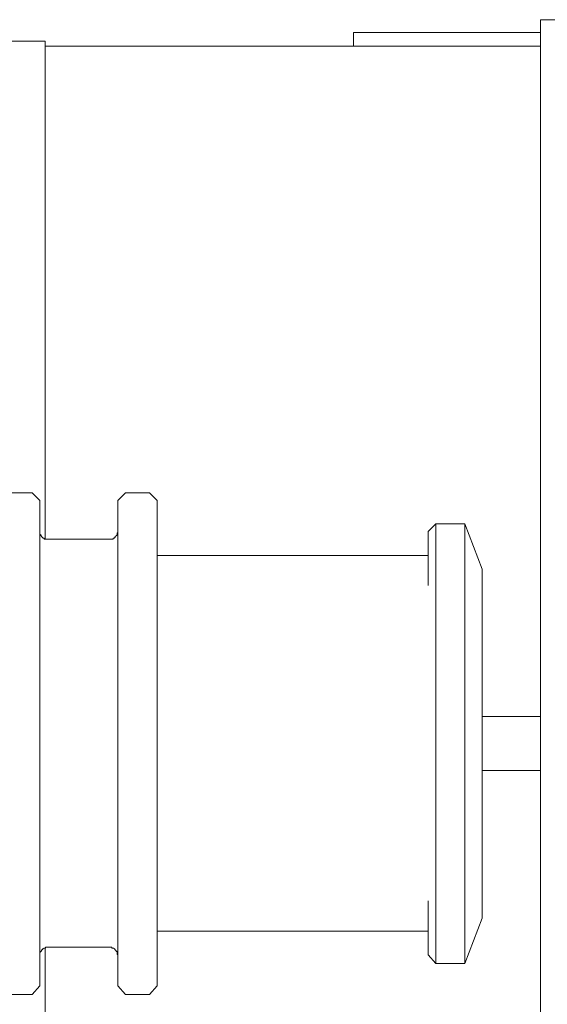
# Model space of a CAD drawing. Units: inches. Extents: x 6.9 to 89.9, y 222 to 281.2.
# Drawn here: x 80.2 to 82, y 253.7 to 257 of the extents above; entities that cross this region are included whole.
import ezdxf

# ---------------------------------------------------------------- set-up
doc = ezdxf.new("R2010")
doc.units = ezdxf.units.IN
doc.header["$MEASUREMENT"] = 0
doc.layers.add('图层 1', color=7, linetype='Continuous')

msp = doc.modelspace()

# ---------------------------------------------------------------- linework, layer by layer
at = {"layer": '图层 1', "lineweight": 9}
for points in [[(82.0506, 256.984), (81.9903, 256.984)], [(81.9903, 256.984), (81.9903, 256.9407)], [(81.3626, 256.8946), (81.3626, 256.9407)], [(81.9903, 256.9407), (81.3626, 256.9407)], [(81.9903, 256.9407), (81.9903, 255.0911)], [(81.9903, 252.1634), (81.9903, 256.9407)], [(78.4376, 256.9118), (80.3262, 256.9118)], [(80.3262, 255.2378), (80.3262, 256.9118)], [(80.3262, 256.8946), (81.9903, 256.8946)], [(80.283, 255.3935), (80.1994, 255.3935)], [(80.3088, 255.3675), (80.283, 255.3935)], [(80.5966, 255.3935), (80.5708, 255.3675)], [(80.6772, 255.3935), (80.5966, 255.3935)], [(80.7033, 255.3675), (80.6772, 255.3935)], [(80.3088, 255.3675), (80.3088, 253.7368)], [(80.5708, 253.7368), (80.5708, 255.3675)], [(80.7033, 253.7368), (80.7033, 255.3675)], [(81.6129, 255.2638), (81.6391, 255.2897)], [(81.6391, 255.2897), (81.7368, 255.2897)], [(81.6391, 253.8117), (81.6391, 255.2897)], [(81.7945, 255.1371), (81.7368, 255.2897)], [(81.7368, 253.8117), (81.7368, 255.2897)], [(80.3088, 255.2638), (80.3088, 255.2609), (80.3088, 255.258), (80.3088, 255.2552), (80.3117, 255.2523), (80.3117, 255.2494), (80.3146, 255.2494), (80.3146, 255.2466), (80.3176, 255.2435), (80.3203, 255.2408), (80.3233, 255.2408), (80.3233, 255.2378), (80.3262, 255.2378), (80.3291, 255.2378), (80.332, 255.2378), (80.3346, 255.2378)], [(80.542, 255.2378), (80.545, 255.2378), (80.5481, 255.2378), (80.5506, 255.2378), (80.5537, 255.2378), (80.5563, 255.2408), (80.5594, 255.2408), (80.5594, 255.2435), (80.562, 255.2435), (80.562, 255.2466), (80.5649, 255.2494), (80.568, 255.2523), (80.568, 255.2552), (80.568, 255.258), (80.5708, 255.2609), (80.5708, 255.2638)], [(81.6129, 255.2638), (81.6129, 255.0823)], [(80.542, 255.2378), (80.3346, 255.2378)], [(81.6129, 255.183), (80.7033, 255.183)], [(81.7945, 255.1371), (81.7945, 253.9643)], [(81.9903, 255.0911), (81.9903, 255.0911)], [(81.9903, 255.0911), (81.9903, 255.088)], [(81.9903, 255.088), (81.9903, 255.088)], [(81.9903, 255.088), (81.9903, 255.0852)], [(81.9903, 255.0852), (81.9903, 255.0852)], [(81.9903, 255.0852), (81.9903, 255.0823)], [(81.9903, 255.0823), (81.9903, 255.0795)], [(81.9903, 255.0795), (81.9903, 255.0795)], [(81.9903, 255.0795), (81.9903, 255.0764)], [(81.9903, 255.0764), (81.9903, 255.0737)], [(81.9903, 255.0737), (81.9903, 255.0737)], [(81.9903, 255.0737), (81.9903, 255.0707)], [(81.9903, 255.0707), (81.9903, 255.068)], [(81.9903, 255.068), (81.9903, 255.068)], [(81.9903, 255.068), (81.9903, 255.0651)], [(81.9903, 255.0651), (81.9903, 255.0651)], [(81.9903, 255.0651), (81.9903, 255.062)], [(81.9903, 255.062), (81.9903, 255.0594)], [(81.9903, 255.0594), (81.9903, 255.0594)], [(81.9903, 255.0594), (81.9903, 255.0563)], [(81.9903, 255.0563), (81.9903, 255.0563)], [(81.9903, 255.0563), (81.9903, 255.0535)], [(81.9903, 255.0535), (81.9903, 255.0506)], [(81.9903, 255.0506), (81.9903, 255.0506)], [(81.9903, 255.0506), (81.9903, 255.0477)], [(81.9903, 255.0477), (81.9903, 255.0477)], [(81.9903, 255.0477), (81.9903, 255.0449)], [(81.9903, 255.0449), (81.9903, 255.0449)], [(81.9903, 255.0449), (81.9903, 255.042)], [(81.9903, 255.042), (81.9903, 255.0392)], [(81.9903, 255.0392), (81.9903, 255.0392)], [(81.9903, 255.0392), (81.9903, 255.0361)], [(81.9903, 255.0361), (81.9903, 255.0361)], [(81.9903, 255.0361), (81.9903, 255.0334)], [(81.9903, 255.0334), (81.9903, 255.0304)], [(81.9903, 255.0304), (81.9903, 255.0304)], [(81.9903, 255.0304), (81.9903, 255.0275)], [(81.9903, 255.0275), (81.9903, 255.0275)], [(81.9903, 255.0275), (81.9903, 255.0247)], [(81.9903, 255.0247), (81.9903, 255.0218)], [(81.9903, 255.0218), (81.9903, 255.0218)], [(81.9903, 255.0218), (81.9903, 255.0189)], [(81.9903, 255.0189), (81.9903, 255.0189)], [(81.9903, 255.0189), (81.9903, 255.016)], [(81.9903, 255.016), (81.9903, 255.013)], [(81.9903, 255.013), (81.9903, 255.013)], [(81.9903, 255.013), (81.9903, 255.0103)], [(81.9903, 255.0103), (81.9903, 255.0103)], [(81.9903, 255.0103), (81.9903, 255.0073)], [(81.9903, 255.0073), (81.9903, 255.0046)], [(81.9903, 255.0046), (81.9903, 255.0046)], [(81.9903, 255.0046), (81.9903, 255.0017)], [(81.9903, 255.0017), (81.9903, 255.0017)], [(81.9903, 255.0017), (81.9903, 254.9987)], [(81.9903, 254.9987), (81.9903, 254.9958)], [(81.9903, 254.9958), (81.9903, 254.9958)], [(81.9903, 254.9958), (81.9903, 254.993)], [(81.9903, 254.993), (81.9903, 254.993)], [(81.9903, 254.993), (81.9903, 254.9901)], [(81.9903, 254.9901), (81.9903, 254.9872)], [(81.9903, 254.9872), (81.9903, 254.9872)], [(81.9903, 254.9872), (81.9903, 254.9844)], [(81.9903, 254.9844), (81.9903, 254.9844)], [(81.9903, 254.9844), (81.9903, 254.9813)], [(81.9903, 254.9813), (81.9903, 254.9786)], [(81.9903, 254.9786), (81.9903, 254.9786)], [(81.9903, 254.9786), (81.9903, 254.9757)], [(81.9903, 254.9757), (81.9903, 254.9757)], [(81.9903, 254.9757), (81.9903, 254.9727)], [(81.9903, 254.9727), (81.9903, 254.9698)], [(81.9903, 254.9698), (81.9903, 254.9698)], [(81.9903, 254.9698), (81.9903, 254.967)], [(81.9903, 254.967), (81.9903, 254.967)], [(81.9903, 254.967), (81.9903, 254.9643)], [(81.9903, 254.9643), (81.9903, 254.9612)], [(81.9903, 254.9612), (81.9903, 254.9612)], [(81.9903, 254.9612), (81.9903, 254.9584)], [(81.9903, 254.9584), (81.9903, 254.9584)], [(81.9903, 254.9584), (81.9903, 254.9555)], [(81.9903, 254.9555), (81.9903, 254.9555)], [(81.9903, 254.9555), (81.9903, 254.9526)], [(81.9903, 254.9526), (81.9903, 254.9498)], [(81.9903, 254.9498), (81.9903, 254.9498)], [(81.9903, 254.9498), (81.9903, 254.9469)], [(81.9903, 254.9469), (81.9903, 254.9469)], [(81.9903, 254.9469), (81.9903, 254.9469)], [(81.9903, 254.9469), (81.9903, 254.9469)], [(81.9903, 254.9469), (81.9903, 254.9469)], [(81.9903, 254.9469), (81.9903, 254.944)], [(81.9903, 254.944), (81.9903, 254.944)], [(81.9903, 254.944), (81.9903, 254.944)], [(81.9903, 254.944), (81.9903, 254.944)], [(81.9903, 254.944), (81.9903, 254.944)], [(81.9903, 254.944), (81.9903, 254.944)], [(81.9903, 254.944), (81.9903, 254.944)], [(81.9903, 254.944), (81.9903, 254.941)], [(81.9903, 254.941), (81.9903, 254.941)], [(81.9903, 254.941), (81.9903, 254.9383)], [(81.9903, 254.9383), (81.9903, 254.9383)], [(81.9903, 254.9383), (81.9903, 254.9383)], [(81.9903, 254.9383), (81.9903, 254.9353)], [(81.9903, 254.9353), (81.9903, 254.9353)], [(81.9903, 254.9353), (81.9903, 254.9324)], [(81.9903, 254.9324), (81.9903, 254.9324)], [(81.9903, 254.9324), (81.9903, 254.9295)], [(81.9903, 254.9295), (81.9903, 254.9295)], [(81.9903, 254.9295), (81.9903, 254.9267)], [(81.9903, 254.9267), (81.9903, 254.9267)], [(81.9903, 254.9267), (81.9903, 254.9238)], [(81.9903, 254.9238), (81.9903, 254.9238)], [(81.9903, 254.9238), (81.9903, 254.9209)], [(81.9903, 254.9209), (81.9903, 254.9209)], [(81.9903, 254.9209), (81.9903, 254.9181)], [(81.9903, 254.9181), (81.9903, 254.915)], [(81.9903, 254.915), (81.9903, 254.915)], [(81.9903, 254.915), (81.9903, 254.9123)], [(81.9903, 254.9123), (81.9903, 254.9123)], [(81.9903, 254.9123), (81.9903, 254.9093)], [(81.9903, 254.9093), (81.9903, 254.9093)], [(81.9903, 254.9093), (81.9903, 254.9064)], [(81.9903, 254.9064), (81.9903, 254.9036)], [(81.9903, 254.9036), (81.9903, 254.9036)], [(81.9903, 254.9036), (81.9903, 254.9007)], [(81.9903, 254.9007), (81.9903, 254.9007)], [(81.9903, 254.9007), (81.9903, 254.8978)], [(81.9903, 254.8978), (81.9903, 254.8949)], [(81.9903, 254.8949), (81.9903, 254.8949)], [(81.9903, 254.8949), (81.9903, 254.8921)], [(81.9903, 254.8921), (81.9903, 254.8921)], [(81.9903, 254.8921), (81.9903, 254.8892)], [(81.9903, 254.8892), (81.9903, 254.8864)], [(81.9903, 254.8864), (81.9903, 254.8864)], [(81.9903, 254.8864), (81.9903, 254.8837)], [(81.9903, 254.8837), (81.9903, 254.8837)], [(81.9903, 254.8837), (81.9903, 254.8806)], [(81.9903, 254.8806), (81.9903, 254.8776)], [(81.9903, 254.8776), (81.9903, 254.8776)], [(81.9903, 254.8776), (81.9903, 254.8747)], [(81.9903, 254.8747), (81.9903, 254.8747)], [(81.9903, 254.8747), (81.9903, 254.8721)], [(81.9903, 254.8721), (81.9903, 254.869)], [(81.9903, 254.869), (81.9903, 254.869)], [(81.9903, 254.869), (81.9903, 254.8663)], [(81.9903, 254.8663), (81.9903, 254.8663)], [(81.9903, 254.8663), (81.9903, 254.8633)], [(81.9903, 254.8633), (81.9903, 254.8604)], [(81.9903, 254.8604), (81.9903, 254.8604)], [(81.9903, 254.8604), (81.9903, 254.8575)], [(81.9903, 254.8575), (81.9903, 254.8575)], [(81.9903, 254.8575), (81.9903, 254.8547)], [(81.9903, 254.8547), (81.9903, 254.8547)], [(81.9903, 254.8547), (81.9903, 254.8518)], [(81.9903, 254.8518), (81.9903, 254.8489)], [(81.9903, 254.8489), (81.9903, 254.8489)], [(81.9903, 254.8489), (81.9903, 254.8459)], [(81.9903, 254.8459), (81.9903, 254.8459)], [(81.9903, 254.8459), (81.9903, 254.8432)], [(81.9903, 254.8432), (81.9903, 254.8401)], [(81.9903, 254.8401), (81.9903, 254.8401)], [(81.9903, 254.8401), (81.9903, 254.8375)], [(81.9903, 254.8375), (81.9903, 254.8375)], [(81.9903, 254.8375), (81.9903, 254.8346)], [(81.9903, 254.8346), (81.9903, 254.8316)], [(81.9903, 254.8316), (81.9903, 254.8316)], [(81.9903, 254.8316), (81.9903, 254.8285)], [(81.9903, 254.8285), (81.9903, 254.8285)], [(81.9903, 254.8285), (81.9903, 254.826)], [(81.9903, 254.826), (81.9903, 254.823)], [(81.9903, 254.823), (81.9903, 254.823)], [(81.9903, 254.823), (81.9903, 254.8201)], [(81.9903, 254.8201), (81.9903, 254.8201)], [(81.9903, 254.8201), (81.9903, 254.8172)], [(81.9903, 254.8172), (81.9903, 254.8144)], [(81.9903, 254.8144), (81.9903, 254.8144)], [(81.9903, 254.8144), (81.9903, 254.8113)], [(81.9903, 254.8113), (81.9903, 254.8113)], [(81.9903, 254.8113), (81.9903, 254.8086)], [(81.9903, 254.8086), (81.9903, 254.8058)], [(81.9903, 254.8058), (81.9903, 254.8058)], [(81.9903, 254.8058), (81.9903, 254.8027)], [(81.9903, 254.8027), (81.9903, 254.8027)], [(81.9903, 254.8027), (81.9903, 254.8027)], [(81.9903, 254.8027), (81.9903, 254.8027)], [(81.9903, 254.8027), (81.9903, 254.8027)], [(81.9903, 254.8027), (81.9903, 254.8027)], [(81.9903, 254.8027), (81.9903, 254.8027)], [(81.9903, 254.8027), (81.9903, 254.8027)], [(81.9903, 254.8027), (81.9903, 254.8)], [(81.9903, 254.8), (81.9903, 254.8)], [(81.9903, 254.8), (81.9903, 254.8)], [(81.9903, 254.8), (81.9903, 254.8)], [(81.9903, 254.8), (81.9903, 254.8)], [(81.9903, 254.8), (81.9903, 254.8)], [(81.9903, 254.8), (81.9903, 254.7972)], [(81.9903, 254.7972), (81.9903, 254.7972)], [(81.9903, 254.7972), (81.9903, 254.7941)], [(81.9903, 254.7941), (81.9903, 254.7941)], [(81.9903, 254.7941), (81.9903, 254.7913)], [(81.9903, 254.7913), (81.9903, 254.7913)], [(81.9903, 254.7913), (81.9903, 254.7884)], [(81.9903, 254.7884), (81.9903, 254.7884)], [(81.9903, 254.7884), (81.9903, 254.7855)], [(81.9903, 254.7855), (81.9903, 254.7855)], [(81.9903, 254.7855), (81.9903, 254.7827)], [(81.9903, 254.7827), (81.9903, 254.7798)], [(81.9903, 254.7798), (81.9903, 254.7798)], [(81.9903, 254.7798), (81.9903, 254.7769)], [(81.9903, 254.7769), (81.9903, 254.7769)], [(81.9903, 254.7769), (81.9903, 254.7739)], [(81.9903, 254.7739), (81.9903, 254.7712)], [(81.9903, 254.7712), (81.9903, 254.7712)], [(81.9903, 254.7712), (81.9903, 254.7681)], [(81.9903, 254.7681), (81.9903, 254.7681)], [(81.9903, 254.7681), (81.9903, 254.7653)], [(81.9903, 254.7653), (81.9903, 254.7624)], [(81.9903, 254.7624), (81.9903, 254.7624)], [(81.9903, 254.7624), (81.9903, 254.7596)], [(81.9903, 254.7596), (81.9903, 254.7596)], [(81.9903, 254.7596), (81.9903, 254.7567)], [(81.9903, 254.7567), (81.9903, 254.7538)], [(81.9903, 254.7538), (81.9903, 254.7538)], [(81.9903, 254.7538), (81.9903, 254.751)], [(81.9903, 254.751), (81.9903, 254.751)], [(81.9903, 254.751), (81.9903, 254.7479)], [(81.9903, 254.7479), (81.9903, 254.7453)], [(81.9903, 254.7453), (81.9903, 254.7453)], [(81.9903, 254.7453), (81.9903, 254.7424)], [(81.9903, 254.7424), (81.9903, 254.7424)], [(81.9903, 254.7424), (81.9903, 254.7393)], [(81.9903, 254.7393), (81.9903, 254.7366)], [(81.9903, 254.7366), (81.9903, 254.7366)], [(81.9903, 254.7366), (81.9903, 254.7338)], [(81.9903, 254.7338), (81.9903, 254.7338)], [(81.9903, 254.7338), (81.9903, 254.7309)], [(81.9903, 254.7309), (81.9903, 254.7278)], [(81.9903, 254.7278), (81.9903, 254.7278)], [(81.9903, 254.7278), (81.9903, 254.7248)], [(81.9903, 254.7248), (81.9903, 254.7248)], [(81.9903, 254.7248), (81.9903, 254.7221)], [(81.9903, 254.7221), (81.9903, 254.7192)], [(81.9903, 254.7192), (81.9903, 254.7192)], [(81.9903, 254.7192), (81.9903, 254.7192)], [(81.9903, 254.7192), (81.9903, 254.7192)], [(81.9903, 254.7192), (81.9903, 254.7192)], [(81.9903, 254.7192), (81.9903, 254.7192)], [(81.9903, 254.7192), (81.9903, 254.7166)], [(81.9903, 254.7166), (81.9903, 254.7166)], [(81.9903, 254.7166), (81.9903, 254.7166)], [(81.9903, 254.7166), (81.9903, 254.7166)], [(81.9903, 254.7166), (81.9903, 254.7166)], [(81.9903, 254.7166), (81.9903, 254.7166)], [(81.9903, 254.7166), (81.9903, 254.7166)], [(81.9903, 254.7166), (81.9903, 254.7135)], [(81.9903, 254.7135), (81.9903, 254.7135)], [(81.9903, 254.7135), (81.9903, 254.7106)], [(81.9903, 254.7106), (81.9903, 254.7106)], [(81.9903, 254.7106), (81.9903, 254.7076)], [(81.9903, 254.7076), (81.9903, 254.7076)], [(81.9903, 254.7076), (81.9903, 254.705)], [(81.9903, 254.705), (81.9903, 254.705)], [(81.9903, 254.705), (81.9903, 254.7019)], [(81.9903, 254.7019), (81.9903, 254.7019)], [(81.9903, 254.7019), (81.9903, 254.7019)], [(81.9903, 254.7019), (81.9903, 254.6992)], [(81.9903, 254.6992), (81.9903, 254.6992)], [(81.9903, 254.6992), (81.9903, 254.6963)], [(81.9903, 254.6963), (81.9903, 254.6932)], [(81.9903, 254.6932), (81.9903, 254.6932)], [(81.9903, 254.6932), (81.9903, 254.6904)], [(81.9903, 254.6904), (81.9903, 254.6876)], [(81.9903, 254.6876), (81.9903, 254.6876)], [(81.9903, 254.6876), (81.9903, 254.6849)], [(81.9903, 254.6849), (81.9903, 254.6849)], [(81.9903, 254.6849), (81.9903, 254.6818)], [(81.9903, 254.6818), (81.9903, 254.6789)], [(81.9903, 254.6789), (81.9903, 254.6789)], [(81.9903, 254.6789), (81.9903, 254.6761)], [(81.9903, 254.6761), (81.9903, 254.6761)], [(81.9903, 254.6761), (81.9903, 254.6732)], [(81.9903, 254.6732), (81.9903, 254.6704)], [(81.9903, 254.6704), (81.9903, 254.6704)], [(81.9903, 254.6704), (81.9903, 254.6675)], [(81.9903, 254.6675), (81.9903, 254.6675)], [(81.9903, 254.6675), (81.9903, 254.6646)], [(81.9903, 254.6646), (81.9903, 254.6615)], [(81.9903, 254.6615), (81.9903, 254.6615)], [(81.9903, 254.6615), (81.9903, 254.6589)], [(81.9903, 254.6589), (81.9903, 254.6589)], [(81.9903, 254.6589), (81.9903, 254.6559)], [(81.9903, 254.6559), (81.9903, 254.653)], [(81.7945, 254.6415), (81.9903, 254.6415)], [(81.9903, 254.653), (81.9903, 254.653)], [(81.9903, 254.653), (81.9903, 254.6501)], [(81.9903, 254.6501), (81.9903, 254.6501)], [(81.9903, 254.6501), (81.9903, 254.6472)], [(81.9903, 254.6472), (81.9903, 254.6442)], [(81.9903, 254.6442), (81.9903, 254.6442)], [(81.9903, 254.6442), (81.9903, 254.6415)], [(81.9903, 254.6415), (81.9903, 254.6385)], [(81.9903, 254.6385), (81.9903, 254.6385)], [(81.9903, 254.6385), (81.9903, 254.6358)], [(81.9903, 254.6358), (81.9903, 254.6358)], [(81.9903, 254.6358), (81.9903, 254.6327)], [(81.9903, 254.6327), (81.9903, 254.6301)], [(81.9903, 254.6301), (81.9903, 254.6301)], [(81.9903, 254.6301), (81.9903, 254.627)], [(81.9903, 254.627), (81.9903, 254.627)], [(81.9903, 254.627), (81.9903, 254.6243)], [(81.9903, 254.6243), (81.9903, 254.6213)], [(81.9903, 254.6213), (81.9903, 254.6213)], [(81.9903, 254.6213), (81.9903, 254.6184)], [(81.9903, 254.6184), (81.9903, 254.6184)], [(81.9903, 254.6184), (81.9903, 254.6155)], [(81.9903, 254.6155), (81.9903, 254.6127)], [(81.9903, 254.6127), (81.9903, 254.6127)], [(81.9903, 254.6127), (81.9903, 254.6098)], [(81.9903, 254.6098), (81.9903, 254.6098)], [(81.9903, 254.6098), (81.9903, 254.6069)], [(81.9903, 254.6069), (81.9903, 254.6039)], [(81.9903, 254.6039), (81.9903, 254.6039)], [(81.9903, 254.6039), (81.9903, 254.6012)], [(81.9903, 254.6012), (81.9903, 254.5982)], [(81.9903, 254.5982), (81.9903, 254.5982)], [(81.9903, 254.5982), (81.9903, 254.5953)], [(81.9903, 254.5953), (81.9903, 254.5953)], [(81.9903, 254.5953), (81.9903, 254.5926)], [(81.9903, 254.5926), (81.9903, 254.5896)], [(81.9903, 254.5896), (81.9903, 254.5896)], [(81.9903, 254.5896), (81.9903, 254.5865)], [(81.9903, 254.5865), (81.9903, 254.5865)], [(81.9903, 254.5865), (81.9903, 254.5839)], [(81.9903, 254.5839), (81.9903, 254.5808)], [(81.9903, 254.5808), (81.9903, 254.5808)], [(81.9903, 254.5808), (81.9903, 254.5781)], [(81.9903, 254.5781), (81.9903, 254.5753)], [(81.9903, 254.5753), (81.9903, 254.5753)], [(81.9903, 254.5753), (81.9903, 254.5722)], [(81.9903, 254.5722), (81.9903, 254.5722)], [(81.9903, 254.5722), (81.9903, 254.5693)], [(81.9903, 254.5693), (81.9903, 254.5665)], [(81.9903, 254.5665), (81.9903, 254.5665)], [(81.9903, 254.5665), (81.9903, 254.5636)], [(81.9903, 254.5636), (81.9903, 254.5636)], [(81.9903, 254.5636), (81.9903, 254.5609)], [(81.9903, 254.5609), (81.9903, 254.5578)], [(81.9903, 254.5578), (81.9903, 254.5578)], [(81.9903, 254.5578), (81.9903, 254.555)], [(81.9903, 254.555), (81.9903, 254.5521)], [(81.9903, 254.5521), (81.9903, 254.5521)], [(81.9903, 254.5521), (81.9903, 254.5493)], [(81.9903, 254.5493), (81.9903, 254.5493)], [(81.9903, 254.5493), (81.9903, 254.5464)], [(81.9903, 254.5464), (81.9903, 254.5435)], [(81.9903, 254.5435), (81.9903, 254.5435)], [(81.9903, 254.5435), (81.9903, 254.5405)], [(81.9903, 254.5405), (81.9903, 254.5405)], [(81.9903, 254.5405), (81.9903, 254.5378)], [(81.9903, 254.5378), (81.9903, 254.5349)], [(81.9903, 254.5349), (81.9903, 254.5349)], [(81.9903, 254.5349), (81.9903, 254.5319)], [(81.9903, 254.5319), (81.9903, 254.5292)], [(81.9903, 254.5292), (81.9903, 254.5292)], [(81.9903, 254.5292), (81.9903, 254.5292)], [(81.9903, 254.5292), (81.9903, 254.5292)], [(81.9903, 254.5292), (81.9903, 254.5292)], [(81.9903, 254.5292), (81.9903, 254.5292)], [(81.9903, 254.5292), (81.9903, 254.5292)], [(81.9903, 254.5292), (81.9903, 254.5292)], [(81.9903, 254.5292), (81.9903, 254.5292)], [(81.9903, 254.5292), (81.9903, 254.5292)], [(81.9903, 254.5292), (81.9903, 254.5262)], [(81.9903, 254.5262), (81.9903, 254.5262)], [(81.9903, 254.5262), (81.9903, 254.5262)], [(81.9903, 254.5262), (81.9903, 254.5262)], [(81.9903, 254.5262), (81.9903, 254.5231)], [(81.9903, 254.5231), (81.9903, 254.5231)], [(81.9903, 254.5231), (81.9903, 254.5204)], [(81.9903, 254.5204), (81.9903, 254.5204)], [(81.9903, 254.5204), (81.9903, 254.5176)], [(81.9903, 254.5176), (81.9903, 254.5176)], [(81.9903, 254.5176), (81.9903, 254.5147)], [(81.9903, 254.5147), (81.9903, 254.5147)], [(81.9903, 254.5147), (81.9903, 254.5116)], [(81.9903, 254.5116), (81.9903, 254.5116)], [(81.9903, 254.5116), (81.9903, 254.509)], [(81.9903, 254.509), (81.9903, 254.5059)], [(81.9903, 254.5059), (81.9903, 254.5059)], [(81.9903, 254.5059), (81.9903, 254.5032)], [(81.9903, 254.5032), (81.9903, 254.5032)], [(81.9903, 254.5032), (81.9903, 254.5002)], [(81.9903, 254.5002), (81.9903, 254.4973)], [(81.9903, 254.4973), (81.9903, 254.4973)], [(81.9903, 254.4973), (81.9903, 254.4945)], [(81.9903, 254.4945), (81.9903, 254.4916)], [(81.9903, 254.4916), (81.9903, 254.4916)], [(81.9903, 254.4916), (81.9903, 254.4887)], [(81.7945, 254.4599), (81.9903, 254.4599)], [(81.9903, 254.4887), (81.9903, 254.4887)], [(81.9903, 254.4887), (81.9903, 254.4858)], [(81.9903, 254.4858), (81.9903, 254.483)], [(81.9903, 254.483), (81.9903, 254.483)], [(81.9903, 254.483), (81.9903, 254.4799)], [(81.9903, 254.4799), (81.9903, 254.4799)], [(81.9903, 254.4799), (81.9903, 254.4773)], [(81.9903, 254.4773), (81.9903, 254.4744)], [(81.9903, 254.4744), (81.9903, 254.4744)], [(81.9903, 254.4744), (81.9903, 254.4715)], [(81.9903, 254.4715), (81.9903, 254.4685)], [(81.9903, 254.4685), (81.9903, 254.4685)], [(81.9903, 254.4685), (81.9903, 254.4656)], [(81.9903, 254.4656), (81.9903, 254.4656)], [(81.9903, 254.4656), (81.9903, 254.4628)], [(81.9903, 254.4628), (81.9903, 254.4599)], [(81.9903, 254.4599), (81.9903, 254.4599)], [(81.9903, 254.4599), (81.9903, 254.457)], [(81.9903, 254.457), (81.9903, 254.457)], [(81.9903, 254.457), (81.9903, 254.4542)], [(81.9903, 254.4542), (81.9903, 254.4511)], [(81.9903, 254.4511), (81.9903, 254.4511)], [(81.9903, 254.4511), (81.9903, 254.4484)], [(81.9903, 254.4484), (81.9903, 254.4484)], [(81.9903, 254.4484), (81.9903, 254.4455)], [(81.9903, 254.4455), (81.9903, 254.4427)], [(81.9903, 254.4427), (81.9903, 254.4427)], [(81.9903, 254.4427), (81.9903, 254.4396)], [(81.9903, 254.4396), (81.9903, 254.4368)], [(81.9903, 254.4368), (81.9903, 254.4368)], [(81.9903, 254.4368), (81.9903, 254.4341)], [(81.9903, 254.4341), (81.9903, 254.4341)], [(81.9903, 254.4341), (81.9903, 254.431)], [(81.9903, 254.431), (81.9903, 254.4282)], [(81.9903, 254.4282), (81.9903, 254.4282)], [(81.9903, 254.4282), (81.9903, 254.4253)], [(81.9903, 254.4253), (81.9903, 254.4253)], [(81.9903, 254.4253), (81.9903, 254.4224)], [(81.9903, 254.4224), (81.9903, 254.4196)], [(81.9903, 254.4196), (81.9903, 254.4196)], [(81.9903, 254.4196), (81.9903, 254.4167)], [(81.9903, 254.4167), (81.9903, 254.4167)], [(81.9903, 254.4167), (81.9903, 254.4138)], [(81.9903, 254.4138), (81.9903, 254.4108)], [(81.9903, 254.4108), (81.9903, 254.4108)], [(81.9903, 254.4108), (81.9903, 254.4082)], [(81.9903, 254.4082), (81.9903, 254.4082)], [(81.9903, 254.4082), (81.9903, 254.405)], [(81.9903, 254.405), (81.9903, 254.4022)], [(81.9903, 254.4022), (81.9903, 254.4022)], [(81.9903, 254.4022), (81.9903, 254.4022)], [(81.9903, 254.4022), (81.9903, 254.4022)], [(81.9903, 254.4022), (81.9903, 254.4022)], [(81.9903, 254.4022), (81.9903, 254.4022)], [(81.9903, 254.4022), (81.9903, 254.4022)], [(81.9903, 254.4022), (81.9903, 254.4022)], [(81.9903, 254.4022), (81.9903, 254.4022)], [(81.9903, 254.4022), (81.9903, 254.3993)], [(81.9903, 254.3993), (81.9903, 254.3993)], [(81.9903, 254.3993), (81.9903, 254.3993)], [(81.9903, 254.3993), (81.9903, 254.3993)], [(81.9903, 254.3993), (81.9903, 254.3993)], [(81.9903, 254.3993), (81.9903, 254.3967)], [(81.9903, 254.3967), (81.9903, 254.3967)], [(81.9903, 254.3967), (81.9903, 254.3936)], [(81.9903, 254.3936), (81.9903, 254.3936)], [(81.9903, 254.3936), (81.9903, 254.3907)], [(81.9903, 254.3907), (81.9903, 254.3907)], [(81.9903, 254.3907), (81.9903, 254.3879)], [(81.9903, 254.3879), (81.9903, 254.3879)], [(81.9903, 254.3879), (81.9903, 254.385)], [(81.9903, 254.385), (81.9903, 254.385)], [(81.9903, 254.385), (81.9903, 254.3821)], [(81.9903, 254.3821), (81.9903, 254.3791)], [(81.9903, 254.3791), (81.9903, 254.3791)], [(81.9903, 254.3791), (81.9903, 254.3764)], [(81.9903, 254.3764), (81.9903, 254.3764)], [(81.9903, 254.3764), (81.9903, 254.3734)], [(81.9903, 254.3734), (81.9903, 254.3705)], [(81.9903, 254.3705), (81.9903, 254.3705)], [(81.9903, 254.3705), (81.9903, 254.3678)], [(81.9903, 254.3678), (81.9903, 254.3678)], [(81.9903, 254.3678), (81.9903, 254.3648)], [(81.9903, 254.3648), (81.9903, 254.3621)], [(81.9903, 254.3621), (81.9903, 254.3621)], [(81.9903, 254.3621), (81.9903, 254.359)], [(81.9903, 254.359), (81.9903, 254.359)], [(81.9903, 254.359), (81.9903, 254.3561)], [(81.9903, 254.3561), (81.9903, 254.3533)], [(81.9903, 254.3533), (81.9903, 254.3533)], [(81.9903, 254.3533), (81.9903, 254.3504)], [(81.9903, 254.3504), (81.9903, 254.3504)], [(81.9903, 254.3504), (81.9903, 254.3474)], [(81.9903, 254.3474), (81.9903, 254.3447)], [(81.9903, 254.3447), (81.9903, 254.3447)], [(81.9903, 254.3447), (81.9903, 254.3418)], [(81.9903, 254.3418), (81.9903, 254.3418)], [(81.9903, 254.3418), (81.9903, 254.3387)], [(81.9903, 254.3387), (81.9903, 254.3359)], [(81.9903, 254.3359), (81.9903, 254.3359)], [(81.9903, 254.3359), (81.9903, 254.3331)], [(81.9903, 254.3331), (81.9903, 254.3331)], [(81.9903, 254.3331), (81.9903, 254.3302)], [(81.9903, 254.3302), (81.9903, 254.3275)], [(81.9903, 254.3275), (81.9903, 254.3275)], [(81.9903, 254.3275), (81.9903, 254.3244)], [(81.9903, 254.3244), (81.9903, 254.3244)], [(81.9903, 254.3244), (81.9903, 254.3216)], [(81.9903, 254.3216), (81.9903, 254.3187)], [(81.9903, 254.3187), (81.9903, 254.3187)], [(81.9903, 254.3187), (81.9903, 254.3159)], [(81.9903, 254.3159), (81.9903, 254.3159)], [(81.9903, 254.3159), (81.9903, 254.3128)], [(81.9903, 254.3128), (81.9903, 254.3101)], [(81.9903, 254.3101), (81.9903, 254.3101)], [(81.9903, 254.3101), (81.9903, 254.3071)], [(81.9903, 254.3071), (81.9903, 254.3071)], [(81.9903, 254.3071), (81.9903, 254.3044)], [(81.9903, 254.3044), (81.9903, 254.3013)], [(81.9903, 254.3013), (81.9903, 254.3013)], [(81.9903, 254.3013), (81.9903, 254.2985)], [(81.9903, 254.2985), (81.9903, 254.2985)], [(81.9903, 254.2985), (81.9903, 254.2956)], [(81.9903, 254.2956), (81.9903, 254.2928)], [(81.9903, 254.2928), (81.9903, 254.2928)], [(81.9903, 254.2928), (81.9903, 254.2899)], [(81.9903, 254.2899), (81.9903, 254.2899)], [(81.9903, 254.2899), (81.9903, 254.2873)], [(81.9903, 254.2873), (81.9903, 254.2873)], [(81.9903, 254.2873), (81.9903, 254.284)], [(81.9903, 254.284), (81.9903, 254.2813)], [(81.9903, 254.2813), (81.9903, 254.2813)], [(81.9903, 254.2813), (81.9903, 254.2784)], [(81.9903, 254.2784), (81.9903, 254.2784)], [(81.9903, 254.2784), (81.9903, 254.2754)], [(81.9903, 254.2754), (81.9903, 254.2725)], [(81.9903, 254.2725), (81.9903, 254.2725)], [(81.9903, 254.2725), (81.9903, 254.2698)], [(81.9903, 254.2698), (81.9903, 254.2698)], [(81.9903, 254.2698), (81.9903, 254.2668)], [(81.9903, 254.2668), (81.9903, 254.2639)], [(81.9903, 254.2639), (81.9903, 254.2639)], [(81.9903, 254.2639), (81.9903, 254.2611)], [(81.9903, 254.2611), (81.9903, 254.2611)], [(81.9903, 254.2611), (81.9903, 254.2582)], [(81.9903, 254.2582), (81.9903, 254.2553)], [(81.9903, 254.2553), (81.9903, 254.2553)], [(81.9903, 254.2553), (81.9903, 254.2525)], [(81.9903, 254.2525), (81.9903, 254.2525)], [(81.9903, 254.2525), (81.9903, 254.2494)], [(81.9903, 254.2494), (81.9903, 254.2467)], [(81.9903, 254.2467), (81.9903, 254.2467)], [(81.9903, 254.2467), (81.9903, 254.2439)], [(81.9903, 254.2439), (81.9903, 254.2439)], [(81.9903, 254.2439), (81.9903, 254.241)], [(81.9903, 254.241), (81.9903, 254.2381)], [(81.9903, 254.2381), (81.9903, 254.2381)], [(81.9903, 254.2381), (81.9903, 254.2351)], [(81.9903, 254.2351), (81.9903, 254.2351)], [(81.9903, 254.2351), (81.9903, 254.2324)], [(81.9903, 254.2324), (81.9903, 254.2294)], [(81.9903, 254.2294), (81.9903, 254.2294)], [(81.9903, 254.2294), (81.9903, 254.2267)], [(81.9903, 254.2267), (81.9903, 254.2267)], [(81.9903, 254.2267), (81.9903, 254.2236)], [(81.9903, 254.2236), (81.9903, 254.2236)], [(81.9903, 254.2236), (81.9903, 254.2208)], [(81.9903, 254.2208), (81.9903, 254.2177)], [(81.9903, 254.2177), (81.9903, 254.2177)], [(81.9903, 254.2177), (81.9903, 254.2148)], [(81.9903, 254.2148), (81.9903, 254.2148)], [(81.9903, 254.2148), (81.9903, 254.2122)], [(81.9903, 254.2122), (81.9903, 254.2093)], [(81.9903, 254.2093), (81.9903, 254.2093)], [(81.9903, 254.2093), (81.9903, 254.2064)], [(81.9903, 254.2064), (81.9903, 254.2064)], [(81.9903, 254.2064), (81.9903, 254.2036)], [(81.9903, 254.2036), (81.9903, 254.2007)], [(81.9903, 254.2007), (81.9903, 254.2007)], [(81.9903, 254.2007), (81.9903, 254.1977)], [(81.9903, 254.1977), (81.9903, 254.1977)], [(81.9903, 254.1977), (81.9903, 254.195)], [(81.9903, 254.195), (81.9903, 254.1919)], [(81.9903, 254.1919), (81.9903, 254.1919)], [(81.9903, 254.1919), (81.9903, 254.1891)], [(81.9903, 254.1891), (81.9903, 254.1891)], [(81.9903, 254.1891), (81.9903, 254.1864)], [(81.9903, 254.1864), (81.9903, 254.1833)], [(81.9903, 254.1833), (81.9903, 254.1833)], [(81.9903, 254.1833), (81.9903, 254.1805)], [(81.9903, 254.1805), (81.9903, 254.1805)], [(81.9903, 254.1805), (81.9903, 254.1776)], [(81.9903, 254.1776), (81.9903, 254.1748)], [(81.9903, 254.1748), (81.9903, 254.1748)], [(81.9903, 254.1748), (81.9903, 254.1716)], [(81.9903, 254.1716), (81.9903, 254.1716)], [(81.9903, 254.1716), (81.9903, 254.169)], [(81.9903, 254.169), (81.9903, 254.169)], [(81.9903, 254.169), (81.9903, 254.1661)], [(81.9903, 254.1661), (81.9903, 254.1631)], [(81.9903, 254.1631), (81.9903, 254.1631)], [(81.9903, 254.1631), (81.9903, 254.1604)], [(81.9903, 254.1604), (81.9903, 254.1604)], [(81.9903, 254.1604), (81.9903, 254.1574)], [(81.9903, 254.1574), (81.9903, 254.1545)], [(81.9903, 254.1545), (81.9903, 254.1545)], [(81.9903, 254.1545), (81.9903, 254.1516)], [(81.9903, 254.1516), (81.9903, 254.1516)], [(81.9903, 254.1516), (81.9903, 254.1488)], [(81.9903, 254.1488), (81.9903, 254.1459)], [(81.9903, 254.1459), (81.9903, 254.1459)], [(81.9903, 254.1459), (81.9903, 254.1428)], [(81.9903, 254.1428), (81.9903, 254.1428)], [(81.9903, 254.1428), (81.9903, 254.1402)], [(81.9903, 254.1402), (81.9903, 254.1371)], [(81.9903, 254.1371), (81.9903, 254.1371)], [(81.9903, 254.1371), (81.9903, 254.1344)], [(81.9903, 254.1344), (81.9903, 254.1344)], [(81.9903, 254.1344), (81.9903, 254.1314)], [(81.9903, 254.1314), (81.9903, 254.1287)], [(81.9903, 254.1287), (81.9903, 254.1287)], [(81.9903, 254.1287), (81.9903, 254.1256)], [(81.9903, 254.1256), (81.9903, 254.1256)], [(81.9903, 254.1256), (81.9903, 254.1228)], [(81.9903, 254.1228), (81.9903, 254.1201)], [(81.9903, 254.1201), (81.9903, 254.1201)], [(81.9903, 254.1201), (81.9903, 254.117)], [(81.9903, 254.117), (81.9903, 254.117)], [(81.9903, 254.117), (81.9903, 254.1142)], [(81.9903, 254.1142), (81.9903, 254.1142)], [(81.9903, 254.1142), (81.9903, 254.1113)], [(81.9903, 254.1113), (81.9903, 254.1085)], [(81.9903, 254.1085), (81.9903, 254.1085)], [(81.9903, 254.1085), (81.9903, 254.1056)], [(81.9903, 254.1056), (81.9903, 254.1056)], [(81.9903, 254.1056), (81.9903, 254.1027)], [(81.9903, 254.1027), (81.9903, 254.0999)], [(81.9903, 254.0999), (81.9903, 254.0999)], [(81.9903, 254.0999), (81.9903, 254.0968)], [(81.9903, 254.0968), (81.9903, 254.0968)], [(81.9903, 254.0968), (81.9903, 254.0941)], [(81.9903, 254.0941), (81.9903, 254.091)], [(81.9903, 254.091), (81.9903, 254.091)], [(81.9903, 254.091), (81.9903, 254.0882)], [(81.9903, 254.0882), (81.9903, 254.0882)], [(81.9903, 254.0882), (81.9903, 254.0854)], [(81.9903, 254.0854), (81.9903, 254.0825)], [(81.9903, 254.0825), (81.9903, 254.0825)], [(81.9903, 254.0825), (81.9903, 254.0796)], [(81.9903, 254.0796), (81.9903, 254.0796)], [(81.9903, 254.0796), (81.9903, 254.0767)], [(81.9903, 254.0767), (81.9903, 254.0739)], [(81.9903, 254.0739), (81.9903, 254.0739)], [(81.9903, 254.0739), (81.9903, 254.071)], [(81.9903, 254.071), (81.9903, 254.071)], [(81.9903, 254.071), (81.9903, 254.068)], [(81.9903, 254.068), (81.9903, 254.0651)], [(81.9903, 254.0651), (81.9903, 254.0651)], [(81.9903, 254.0651), (81.9903, 254.0622)], [(81.9903, 254.0622), (81.9903, 254.0622)], [(81.9903, 254.0622), (81.9903, 254.0594)], [(81.9903, 254.0594), (81.9903, 254.0567)], [(81.9903, 254.0567), (81.9903, 254.0567)], [(81.9903, 254.0567), (81.9903, 254.0537)], [(81.9903, 254.0537), (81.9903, 254.0537)], [(81.9903, 254.0537), (81.9903, 254.0506)], [(81.9903, 254.0506), (81.9903, 254.0479)], [(81.9903, 254.0479), (81.9903, 254.0479)], [(81.9903, 254.0479), (81.9903, 254.0451)], [(81.9903, 254.0451), (81.9903, 254.0451)], [(81.9903, 254.0451), (81.9903, 254.042)], [(81.9903, 254.042), (81.9903, 254.042)], [(81.9903, 254.042), (81.9903, 254.0393)], [(81.9903, 254.0393), (81.9903, 254.0363)], [(81.9903, 254.0363), (81.9903, 254.0363)], [(81.9903, 254.0363), (81.9903, 254.0334)], [(81.9903, 254.0334), (81.9903, 254.0305)], [(81.9903, 254.0305), (81.9903, 254.0305)], [(81.9903, 254.0305), (81.9903, 254.0305)], [(81.9903, 254.0305), (81.9903, 254.0305)], [(81.9903, 254.0305), (81.9903, 254.0305)], [(81.9903, 254.0305), (81.9903, 254.0305)], [(81.9903, 254.0305), (81.9903, 254.0277)], [(81.9903, 254.0277), (81.9903, 254.0277)], [(81.9903, 254.0277), (81.9903, 254.0277)], [(81.9903, 254.0277), (81.9903, 254.0277)], [(81.9903, 254.0277), (81.9903, 254.0277)], [(81.9903, 254.0277), (81.9903, 254.0277)], [(81.9903, 254.0277), (81.9903, 254.0248)], [(81.6129, 254.0219), (81.6129, 253.8405)], [(81.9903, 254.0248), (81.9903, 254.0248)], [(81.9903, 254.0248), (81.9903, 254.0219)], [(81.9903, 254.0219), (81.9903, 254.0219)], [(81.9903, 254.0219), (81.9903, 254.0191)], [(81.9903, 254.0191), (81.9903, 254.0191)], [(81.9903, 254.0191), (81.9903, 254.0162)], [(81.9903, 254.0162), (81.9903, 254.0162)], [(81.9903, 254.0162), (81.9903, 254.0162)], [(81.9903, 254.0162), (81.9903, 254.0133)], [(81.9903, 254.0133), (81.9903, 254.0133)], [(81.9903, 254.0133), (81.9903, 254.0133)], [(81.9903, 254.0133), (81.9903, 254.0105)], [(81.9903, 254.0105), (81.9903, 252.1634)], [(81.7368, 253.8117), (81.7945, 253.9643)], [(80.7033, 253.9209), (81.6129, 253.9209)], [(80.3346, 253.8663), (80.332, 253.8663), (80.3291, 253.8663), (80.3262, 253.8634), (80.3233, 253.8634), (80.3203, 253.8606), (80.3176, 253.8606), (80.3176, 253.8577), (80.3146, 253.8577), (80.3146, 253.8548), (80.3117, 253.8519), (80.3088, 253.8489), (80.3088, 253.8462), (80.3088, 253.8432), (80.3088, 253.8405)], [(80.3262, 252.1896), (80.3262, 253.8634)], [(80.3346, 253.8663), (80.542, 253.8663)], [(80.5708, 253.8405), (80.568, 253.8432), (80.568, 253.8462), (80.568, 253.8489), (80.568, 253.8519), (80.5649, 253.8519), (80.5649, 253.8548), (80.562, 253.8577), (80.5594, 253.8606), (80.5563, 253.8634), (80.5537, 253.8634), (80.5506, 253.8634), (80.5506, 253.8663), (80.5481, 253.8663), (80.545, 253.8663), (80.542, 253.8663)], [(81.6391, 253.8117), (81.6129, 253.8405)], [(81.6391, 253.8117), (81.7368, 253.8117)], [(80.283, 253.7077), (80.3088, 253.7368)], [(80.5708, 253.7368), (80.5966, 253.7077)], [(80.6772, 253.7077), (80.7033, 253.7368)], [(80.1994, 253.7077), (80.283, 253.7077)], [(80.5966, 253.7077), (80.6772, 253.7077)]]:
    msp.add_lwpolyline(points, dxfattribs=at)

doc.saveas('drawing.dxf')
